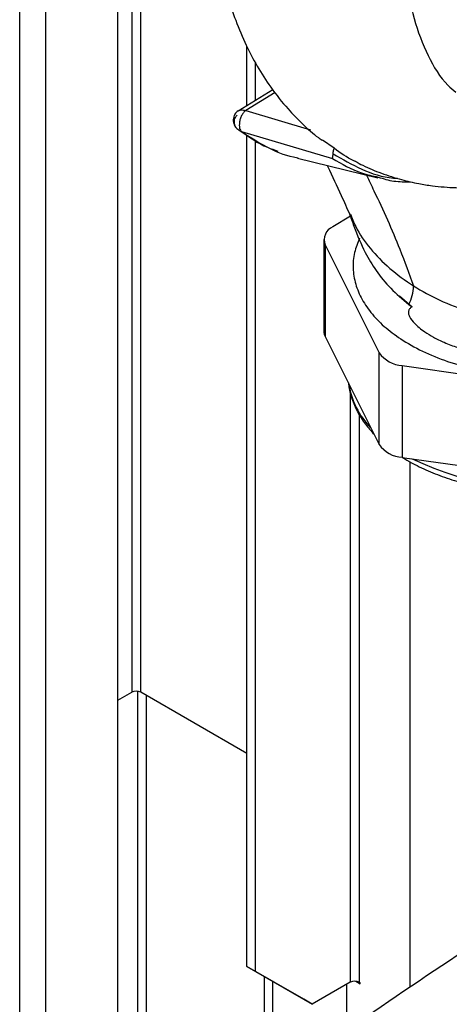
# Paper-space layout 'Blatt3' of a CAD drawing. Units: millimetres. Extents: x 0 to 420, y 0 to 297.
# Drawn here: x 355 to 360, y 97 to 109 of the extents above; entities that cross this region are included whole.
import ezdxf

# ---------------------------------------------------------------- set-up
doc = ezdxf.new("R2010")
doc.units = ezdxf.units.MM

psp = doc.layouts.new('Blatt3')

# ---------------------------------------------------------------- linework, layer by layer
at = {"color": 7, "linetype": 'Continuous', "lineweight": 30}
for p, q in [((354.599, 75.367), (354.599, 136.779)), ((354.924, 75.179), (354.924, 136.591)), ((355.822, 74.661), (355.822, 136.073)), ((355.996, 118.736), (355.996, 100.854)), ((356.109, 100.854), (356.109, 118.67)), ((357.431, 108.162), (357.431, 108.895)), ((357.537, 108.227), (357.537, 108.693)), ((357.752, 108.359), (357.319, 108.093)), ((357.78, 108.323), (357.416, 108.099)), ((357.416, 108.099), (358.223, 107.86)), ((357.303, 107.875), (357.316, 107.867)), ((357.363, 107.839), (358.495, 107.503)), ((357.431, 97.437), (357.431, 107.797)), ((357.537, 97.376), (357.537, 107.732)), ((358.519, 107.629), (358.37, 107.732)), ((358.047, 107.514), (358.07, 107.51)), ((358.062, 107.507), (359.061, 107.26)), ((358.719, 106.782), (358.501, 106.652)), ((358.72, 106.807), (358.751, 106.735)), ((358.39, 106.491), (358.39, 105.348)), ((358.405, 106.427), (359.078, 105.083)), ((358.405, 106.427), (358.405, 105.284)), ((358.753, 106.165), (358.753, 106.155)), ((359.33, 105.789), (359.489, 105.654)), ((359.449, 105.683), (359.489, 105.654)), ((358.405, 105.284), (359.078, 103.939)), ((359.078, 103.939), (359.078, 105.083)), ((359.366, 104.922), (361.72, 104.586)), ((359.366, 104.922), (359.366, 103.779)), ((358.718, 104.591), (358.718, 97.241)), ((358.831, 97.241), (358.831, 104.31)), ((359.366, 103.779), (361.72, 103.443)), ((359.458, 103.729), (359.458, 97.178)), ((355.822, 100.754), (355.996, 100.854)), ((356.066, 100.867), (356.066, 96.273)), ((357.431, 100.091), (356.109, 100.854)), ((356.18, 96.207), (356.18, 100.813)), ((357.431, 97.437), (357.537, 97.376)), ((358.138, 97.029), (357.431, 97.437)), ((357.537, 97.376), (358.244, 96.967)), ((357.643, 97.314), (357.643, 96.035)), ((357.749, 97.253), (357.749, 96.096)), ((358.718, 97.241), (358.244, 96.967)), ((358.669, 97.212), (358.669, 96.634)), ((358.788, 97.254), (358.842, 97.223)), ((358.842, 97.235), (358.831, 97.241)), ((358.842, 97.223), (358.842, 97.235)), ((358.244, 96.967), (358.138, 97.029))]:
    psp.add_line(p, q, dxfattribs=at)
for centre, radius, start, end in [((358.566, 106.491), 0.173, 111.8438, 201.7484), ((358.933, 105.934), 0.573, 334.0948, 358.0336), ((358.53, 105.349), 0.141, 180.2299, 207.302), ((359.385, 105.297), 0.375, 214.8706, 267.0221), ((359.712, 104.862), 1.029, 188.7506, 224.3786), ((359.385, 104.154), 0.375, 214.8706, 267.0221), ((361.14, 107.198), 3.813, 244.3131, 279.523), ((356.052, 100.745), 0.123, 62.6097, 117.3903), ((358.775, 97.132), 0.123, 62.6097, 117.3903)]:
    psp.add_arc(centre, radius, start, end, dxfattribs=at)
psp.add_ellipse((409.545, 71.406), major_axis=(65.964, -1.055), ratio=0.588019, start_param=2.415513, end_param=2.48586, dxfattribs=at)
for points, knots in [([(360.959, 114.447), (360.808, 114.227), (360.515, 113.799), (360.141, 113.119), (359.839, 112.432), (359.614, 111.738), (359.464, 111.05), (359.391, 110.389), (359.403, 109.777), (359.498, 109.234), (359.677, 108.776), (359.858, 108.472), (359.998, 108.356), (360.031, 108.329)], [0, 0, 0, 0, 0.103805, 0.201723, 0.297116, 0.393426, 0.491132, 0.588981, 0.685808, 0.781466, 0.876442, 0.971108, 1, 1, 1, 1]), ([(357.56, 113.83), (357.55, 113.805), (357.497, 113.671), (357.412, 113.419), (357.313, 113.093), (357.235, 112.794), (357.178, 112.543), (357.135, 112.33), (357.098, 112.114), (357.059, 111.852), (357.023, 111.519), (357.002, 111.156), (357.002, 110.812), (357.016, 110.528), (357.038, 110.291), (357.07, 110.061), (357.118, 109.802), (357.19, 109.515), (357.29, 109.212), (357.412, 108.923), (357.558, 108.644), (357.73, 108.377), (357.922, 108.134), (358.123, 107.929), (358.267, 107.8), (358.351, 107.739), (358.367, 107.728)], [0, 0, 0, 0, 0.010634, 0.058507, 0.108217, 0.150458, 0.186356, 0.215771, 0.24227, 0.27923, 0.328009, 0.38645, 0.43883, 0.482006, 0.51597, 0.548949, 0.589944, 0.63903, 0.68953, 0.744879, 0.792806, 0.844778, 0.902315, 0.947271, 0.990136, 1, 1, 1, 1]), ([(357.321, 108.094), (357.313, 108.089), (357.297, 108.078), (357.278, 108.053), (357.264, 108.021), (357.258, 107.986), (357.26, 107.952), (357.27, 107.92), (357.288, 107.891), (357.305, 107.875), (357.314, 107.866)], [0, 0, 0, 0, 0.110885, 0.231917, 0.359771, 0.486543, 0.613215, 0.73681, 0.863702, 1, 1, 1, 1]), ([(357.322, 108.094), (357.325, 108.096), (357.335, 108.102), (357.357, 108.107), (357.386, 108.107), (357.406, 108.102), (357.416, 108.099)], [0, 0, 0, 0, 0.133143, 0.431234, 0.715766, 1, 1, 1, 1]), ([(357.416, 108.099), (357.408, 108.093), (357.39, 108.079), (357.368, 108.046), (357.349, 108.004), (357.338, 107.959), (357.334, 107.916), (357.338, 107.881), (357.348, 107.854), (357.358, 107.844), (357.363, 107.839)], [0, 0, 0, 0, 0.1142553, 0.2402432, 0.3766446, 0.5126479, 0.6485246, 0.7754526, 0.8913211, 1, 1, 1, 1]), ([(357.307, 108.036), (357.301, 108.032), (357.289, 108.023), (357.276, 108), (357.269, 107.973), (357.27, 107.942), (357.28, 107.909), (357.296, 107.882), (357.31, 107.871), (357.315, 107.867)], [0, 0, 0, 0, 0.124513, 0.252036, 0.390533, 0.544413, 0.717999, 0.911432, 1, 1, 1, 1]), ([(357.315, 107.867), (357.321, 107.862), (357.335, 107.849), (357.353, 107.843), (357.363, 107.839)], [0, 0, 0, 0, 0.401428, 1, 1, 1, 1]), ([(357.355, 107.843), (357.46, 107.767), (357.6, 107.665), (357.773, 107.609), (357.817, 107.595)], [0, 0, 0, 0, 0.743031, 1, 1, 1, 1]), ([(357.363, 107.839), (357.464, 107.773), (357.666, 107.641), (357.9, 107.54), (358.035, 107.516), (358.047, 107.514)], [0, 0, 0, 0, 0.476531, 0.953332, 1, 1, 1, 1]), ([(358.504, 107.56), (358.505, 107.574), (358.507, 107.596), (358.516, 107.62), (358.519, 107.629)], [0, 0, 0, 0, 0.633734, 1, 1, 1, 1]), ([(358.793, 107.46), (358.782, 107.464), (358.683, 107.507), (358.596, 107.571), (358.519, 107.629)], [0, 0, 0, 0, 0.110508, 1, 1, 1, 1]), ([(358.495, 107.503), (358.496, 107.508), (358.498, 107.515), (358.502, 107.537), (358.504, 107.552), (358.504, 107.56)], [0, 0, 0, 0, 0.499208, 0.749561, 1, 1, 1, 1]), ([(358.495, 107.503), (358.612, 107.434), (358.789, 107.329), (358.996, 107.285), (359.066, 107.27)], [0, 0, 0, 0, 0.660309, 1, 1, 1, 1]), ([(358.504, 107.56), (358.621, 107.492), (358.854, 107.357), (359.129, 107.264), (359.29, 107.256), (359.306, 107.255)], [0, 0, 0, 0, 0.472872, 0.945739, 1, 1, 1, 1]), ([(358.779, 107.467), (358.811, 107.45), (358.916, 107.393), (359.108, 107.315), (359.341, 107.239), (359.554, 107.19), (359.732, 107.162), (359.886, 107.146), (360.017, 107.138), (360.1, 107.138), (360.134, 107.138)], [0, 0, 0, 0, 0.077014, 0.254743, 0.442829, 0.598148, 0.719857, 0.82428, 0.927461, 1, 1, 1, 1]), ([(358.43, 107.416), (358.432, 107.411), (358.49, 107.286), (358.587, 107.082), (358.676, 106.883), (358.712, 106.804)], [0, 0, 0, 0, 0.0271399, 0.6123314, 1, 1, 1, 1]), ([(358.921, 107.294), (358.951, 107.23), (359.039, 107.044), (359.183, 106.737), (359.35, 106.341), (359.45, 106.066), (359.506, 105.914)], [0, 0, 0, 0, 0.141509, 0.407228, 0.671488, 1, 1, 1, 1]), ([(359.066, 107.27), (359.13, 107.25), (359.256, 107.211), (359.399, 107.212), (359.469, 107.213)], [0, 0, 0, 0, 0.505959, 1, 1, 1, 1]), ([(358.706, 106.821), (358.724, 106.767), (358.786, 106.591), (358.884, 106.354), (359.039, 106.097), (359.216, 105.877), (359.37, 105.749), (359.449, 105.683)], [0, 0, 0, 0, 0.116755, 0.378115, 0.574863, 0.784019, 1, 1, 1, 1]), ([(358.747, 106.727), (358.734, 106.755), (358.718, 106.787), (358.708, 106.817), (358.707, 106.821)], [0, 0, 0, 0, 0.873991, 1, 1, 1, 1]), ([(358.751, 106.735), (358.762, 106.708), (358.811, 106.585), (358.962, 106.379), (359.197, 106.128), (359.403, 105.985), (359.506, 105.914)], [0, 0, 0, 0, 0.088564, 0.394667, 0.698081, 1, 1, 1, 1]), ([(358.831, 106.508), (358.808, 106.449), (358.76, 106.326), (358.746, 106.134), (358.777, 105.937), (358.858, 105.744), (358.986, 105.56), (359.155, 105.387), (359.301, 105.286), (359.375, 105.235)], [0, 0, 0, 0, 0.131916, 0.276596, 0.421277, 0.565958, 0.710639, 0.855319, 1, 1, 1, 1]), ([(359.506, 105.914), (359.612, 105.852), (359.823, 105.729), (360.192, 105.594), (360.555, 105.503), (360.799, 105.484), (360.905, 105.476)], [0, 0, 0, 0, 0.2685, 0.534231, 0.797654, 1, 1, 1, 1]), ([(359.489, 105.654), (359.484, 105.651), (359.474, 105.646), (359.462, 105.636), (359.452, 105.623), (359.445, 105.609), (359.442, 105.592), (359.443, 105.566), (359.463, 105.511), (359.511, 105.454), (359.578, 105.392), (359.655, 105.335), (359.758, 105.273), (359.893, 105.207), (360.081, 105.134), (360.349, 105.056), (360.573, 105.023), (360.699, 105.004)], [0, 0, 0, 0, 0.01119, 0.021024, 0.029964, 0.03877, 0.048845, 0.060393, 0.089931, 0.169164, 0.22358, 0.288192, 0.373228, 0.474317, 0.591514, 0.769813, 1, 1, 1, 1]), ([(359.375, 105.235), (359.465, 105.183), (359.646, 105.078), (359.968, 104.956), (360.317, 104.862), (360.688, 104.803), (361.07, 104.778), (361.455, 104.789), (361.83, 104.836), (362.156, 104.906), (362.34, 104.972), (362.415, 105)], [0, 0, 0, 0, 0.115014, 0.230028, 0.345043, 0.460057, 0.575071, 0.690085, 0.8051, 0.920114, 1, 1, 1, 1]), ([(358.696, 104.702), (358.697, 104.694), (358.699, 104.63), (358.734, 104.511), (358.802, 104.347), (358.895, 104.198), (358.976, 104.108), (359.014, 104.067)], [0, 0, 0, 0, 0.033347, 0.281641, 0.531063, 0.783643, 1, 1, 1, 1]), ([(359.37, 103.779), (359.371, 103.778), (359.433, 103.735), (359.576, 103.661), (359.8, 103.561), (360.044, 103.478), (360.3, 103.412), (360.568, 103.365), (360.842, 103.335), (361.121, 103.324), (361.399, 103.332), (361.628, 103.354), (361.811, 103.381), (361.99, 103.415), (362.208, 103.468), (362.453, 103.548), (362.682, 103.645), (362.892, 103.758), (363.078, 103.886), (363.209, 103.994), (363.268, 104.063), (363.284, 104.08)], [0, 0, 0, 0, 0.000931, 0.062002, 0.123118, 0.184175, 0.245149, 0.306045, 0.366882, 0.427685, 0.488482, 0.549297, 0.579486, 0.611659, 0.67258, 0.733619, 0.794785, 0.856092, 0.917524, 0.978997, 1, 1, 1, 1])]:
    psp.add_open_spline(points, degree=3, knots=knots, dxfattribs=at)

doc.saveas('drawing.dxf')
